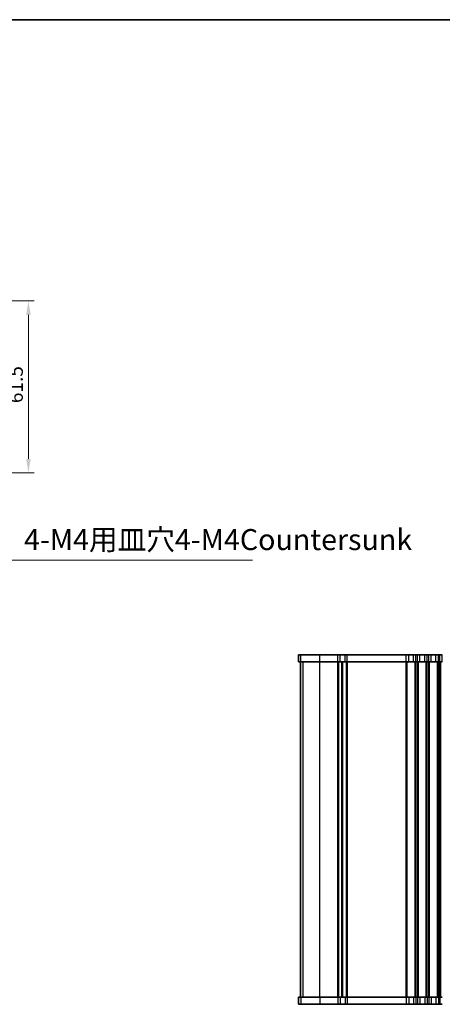
# Model space of a CAD drawing. Units: millimetres. Extents: x 29 to 5162, y 16 to 859.
# Drawn here: x 1413 to 1564, y 507 to 859 of the extents above; entities that cross this region are included whole.
import ezdxf

# ---------------------------------------------------------------- set-up
doc = ezdxf.new("R2010")
doc.units = ezdxf.units.MM
doc.header["$LTSCALE"] = 2
doc.layers.get('Defpoints').update_dxf_attribs({"lineweight": 25})
for name, color, linetype, lineweight in [('Border (ISO)', 7, 'Continuous', 35), ('Dimension (ISO)', 7, 'Continuous', 18), ('Symbol (ISO)', 7, 'Continuous', 18), ('Visible (ISO)', 7, 'Continuous', 35), ('Visible Narrow (ISO)', 7, 'Continuous', 25)]:
    doc.layers.add(name, color=color, linetype=linetype, lineweight=lineweight)
doc.styles.add('Note Text (TK)', font='MS PGothic.ttf')
doc.dimstyles.new('Default - Method 1b (TK)', dxfattribs={"dimscale": 2, "dimtxt": 2.5, "dimasz": 2.5, "dimexe": 1, "dimexo": 1.5, "dimgap": 1, "dimtad": 1, "dimtoh": 1, "dimrnd": 1e-08, "dimdsep": 46, "dimtxsty": 'Note Text (TK)', "dimcen": 0.09, "dimdle": 5, "dimclrd": 100, "dimclre": 100, "dimclrt": 7, "dimadec": 1, "dimazin": 1, "dimtfac": 1, "dimtmove": 0, "dimatfit": 3, "dimfxl": 0, "dimtolj": 1, "dimlwd": -1, "dimlwe": -1, "dimarcsym": 0})
doc.dimstyles.new('Default - Method 1b (TK)$7', dxfattribs={"dimscale": 2, "dimtxt": 2.5, "dimasz": 2.5, "dimexe": 1, "dimexo": 1.5, "dimgap": 1, "dimtad": 1, "dimtoh": 1, "dimrnd": 1e-08, "dimdsep": 46, "dimtxsty": 'Note Text (TK)', "dimcen": 0.09, "dimdle": 5, "dimclrd": 256, "dimclre": 100, "dimclrt": 7, "dimadec": 1, "dimazin": 1, "dimtfac": 1, "dimtmove": 0, "dimatfit": 3, "dimfxl": 0, "dimtolj": 1, "dimlwd": -1, "dimlwe": -1, "dimarcsym": 0})

# ---------------------------------------------------------------- blocks, each defined once
blk = doc.blocks.new('図面枠 tk図枠')
at = {"layer": 'Border (ISO)'}
blk.add_line((14.5, 289), (405.5, 289), dxfattribs=at)
blk = doc.blocks.new('*D60')
at = {"layer": 'Defpoints', "color": 0, "transparency": 16777216}
for p in [(1384.76, 758.44), (1377.3, 696.94), (1415.76, 696.94)]:
    blk.add_point(p, dxfattribs=at)
at = {"layer": 'Dimension (ISO)', "color": 100, "transparency": 16777216}
for p, q in [((1387.76, 758.44), (1417.76, 758.44)), ((1415.76, 753.44), (1415.76, 701.94)), ((1380.3, 696.94), (1417.76, 696.94))]:
    blk.add_line(p, q, dxfattribs=at)
for points in [[(1414.93, 753.44), (1416.59, 753.44), (1415.76, 758.44)], [(1414.93, 701.94), (1416.59, 701.94), (1415.76, 696.94)]]:
    blk.add_solid(points, dxfattribs=at)
at = {"layer": 'Dimension (ISO)', "color": 7, "transparency": 16777216, "insert": (1411.26, 721.88), "char_height": 5, "attachment_point": 4, "rotation": 90, "style": 'Note Text (TK)'}
blk.add_mtext('\\A1;61.5', dxfattribs=at)

msp = doc.modelspace()

# ---------------------------------------------------------------- linework, layer by layer
at = {"layer": 'Visible (ISO)'}
for p, q in [((1512.2823, 631.9225), (1512.2751, 631.9225)), ((1512.2751, 629.4225), (1512.2751, 631.9225)), ((1512.2823, 631.9225), (1513.1512, 631.9225)), ((1519.8622, 631.9225), (1513.1512, 631.9225)), ((1519.8622, 631.9225), (1526.2897, 631.9225)), ((1527.1571, 631.9225), (1526.2897, 631.9225)), ((1527.1571, 631.9225), (1528.9226, 631.9225)), ((1529.6769, 631.9225), (1528.9226, 631.9225)), ((1529.6769, 631.9225), (1550.7897, 631.9225)), ((1551.6571, 631.9225), (1550.7897, 631.9225)), ((1551.6571, 631.9225), (1553.3921, 631.9225)), ((1554.2595, 631.9225), (1553.3921, 631.9225)), ((1554.2595, 631.9225), (1554.7897, 631.9225)), ((1555.6571, 631.9225), (1554.7897, 631.9225)), ((1555.6571, 631.9225), (1557.3921, 631.9225)), ((1558.2595, 631.9225), (1557.3921, 631.9225)), ((1558.2595, 631.9225), (1558.7897, 631.9225)), ((1559.6571, 631.9225), (1558.7897, 631.9225)), ((1559.6571, 631.9225), (1561.3921, 631.9225)), ((1562.2595, 631.9225), (1561.3921, 631.9225)), ((1562.2595, 631.9225), (1562.7897, 631.9225)), ((1563.6571, 631.9225), (1562.7897, 631.9225)), ((1512.2823, 629.4225), (1512.2751, 629.4225)), ((1512.2823, 629.4225), (1513.1512, 629.4225)), ((1513.0246, 509.4225), (1513.0246, 629.4225)), ((1513.0251, 509.4225), (1513.0251, 629.4225)), ((1519.8622, 629.4225), (1513.1512, 629.4225)), ((1519.8622, 629.4225), (1526.2897, 629.4225)), ((1527.1571, 629.4225), (1526.2897, 629.4225)), ((1527.1571, 629.4225), (1528.9226, 629.4225)), ((1528.0246, 509.4225), (1528.0246, 629.4225)), ((1529.6769, 629.4225), (1528.9226, 629.4225)), ((1529.6769, 629.4225), (1550.7897, 629.4225)), ((1551.6571, 629.4225), (1550.7897, 629.4225)), ((1551.6571, 629.4225), (1553.3921, 629.4225)), ((1554.2595, 629.4225), (1553.3921, 629.4225)), ((1554.2595, 629.4225), (1554.7897, 629.4225)), ((1555.6571, 629.4225), (1554.7897, 629.4225)), ((1555.6571, 629.4225), (1557.3921, 629.4225)), ((1558.2595, 629.4225), (1557.3921, 629.4225)), ((1558.2595, 629.4225), (1558.7897, 629.4225)), ((1559.6571, 629.4225), (1558.7897, 629.4225)), ((1559.6571, 629.4225), (1561.3921, 629.4225)), ((1562.2595, 629.4225), (1561.3921, 629.4225)), ((1562.2595, 629.4225), (1562.7897, 629.4225)), ((1563.6571, 629.4225), (1562.7897, 629.4225)), ((1512.2751, 509.4225), (1512.2823, 509.4225)), ((1512.2751, 509.4225), (1512.2751, 506.9225)), ((1513.1512, 509.4225), (1512.2823, 509.4225)), ((1513.1512, 509.4225), (1519.8622, 509.4225)), ((1526.2897, 509.4225), (1519.8622, 509.4225)), ((1526.2897, 509.4225), (1527.1571, 509.4225)), ((1528.9226, 509.4225), (1527.1571, 509.4225)), ((1528.9226, 509.4225), (1529.6769, 509.4225)), ((1550.7897, 509.4225), (1529.6769, 509.4225)), ((1550.7897, 509.4225), (1551.6571, 509.4225)), ((1553.3921, 509.4225), (1551.6571, 509.4225)), ((1553.3921, 509.4225), (1554.2595, 509.4225)), ((1554.7897, 509.4225), (1554.2595, 509.4225)), ((1554.7897, 509.4225), (1555.6571, 509.4225)), ((1557.3921, 509.4225), (1555.6571, 509.4225)), ((1557.3921, 509.4225), (1558.2595, 509.4225)), ((1558.7897, 509.4225), (1558.2595, 509.4225)), ((1558.7897, 509.4225), (1559.6571, 509.4225)), ((1561.3921, 509.4225), (1559.6571, 509.4225)), ((1561.3921, 509.4225), (1562.2595, 509.4225)), ((1562.7897, 509.4225), (1562.2595, 509.4225)), ((1562.7897, 509.4225), (1563.6571, 509.4225)), ((1512.2751, 506.9225), (1512.2823, 506.9225)), ((1513.1512, 506.9225), (1512.2823, 506.9225)), ((1513.1512, 506.9225), (1519.8622, 506.9225)), ((1526.2897, 506.9225), (1519.8622, 506.9225)), ((1526.2897, 506.9225), (1527.1571, 506.9225)), ((1528.9226, 506.9225), (1527.1571, 506.9225)), ((1528.9226, 506.9225), (1529.6769, 506.9225)), ((1550.7897, 506.9225), (1529.6769, 506.9225)), ((1550.7897, 506.9225), (1551.6571, 506.9225)), ((1553.3921, 506.9225), (1551.6571, 506.9225)), ((1553.3921, 506.9225), (1554.2595, 506.9225)), ((1554.7897, 506.9225), (1554.2595, 506.9225)), ((1554.7897, 506.9225), (1555.6571, 506.9225)), ((1557.3921, 506.9225), (1555.6571, 506.9225)), ((1557.3921, 506.9225), (1558.2595, 506.9225)), ((1558.7897, 506.9225), (1558.2595, 506.9225)), ((1558.7897, 506.9225), (1559.6571, 506.9225)), ((1561.3921, 506.9225), (1559.6571, 506.9225)), ((1561.3921, 506.9225), (1562.2595, 506.9225)), ((1562.7897, 506.9225), (1562.2595, 506.9225)), ((1562.7897, 506.9225), (1563.6571, 506.9225))]:
    msp.add_line(p, q, dxfattribs=at)
at = {"layer": 'Visible Narrow (ISO)'}
for p, q in [((1512.2823, 629.4225), (1512.2823, 631.9225)), ((1513.1512, 629.4225), (1513.1512, 631.9225)), ((1519.8622, 629.4225), (1519.8622, 631.9225)), ((1526.2897, 629.4225), (1526.2897, 631.9225)), ((1527.1571, 629.4225), (1527.1571, 631.9225)), ((1528.9226, 629.4225), (1528.9226, 631.9225)), ((1529.6769, 629.4225), (1529.6769, 631.9225)), ((1550.7897, 629.4225), (1550.7897, 631.9225)), ((1551.6571, 629.4225), (1551.6571, 631.9225)), ((1553.3921, 629.4225), (1553.3921, 631.9225)), ((1554.2595, 629.4225), (1554.2595, 631.9225)), ((1554.7897, 629.4225), (1554.7897, 631.9225)), ((1555.6571, 629.4225), (1555.6571, 631.9225)), ((1557.3921, 629.4225), (1557.3921, 631.9225)), ((1558.2595, 629.4225), (1558.2595, 631.9225)), ((1558.7897, 629.4225), (1558.7897, 631.9225)), ((1559.6571, 629.4225), (1559.6571, 631.9225)), ((1561.3921, 629.4225), (1561.3921, 631.9225)), ((1562.2595, 629.4225), (1562.2595, 631.9225)), ((1562.7897, 629.4225), (1562.7897, 631.9225)), ((1563.6571, 629.4225), (1563.6571, 631.9225)), ((1513.028, 509.4225), (1513.028, 629.4225)), ((1513.8969, 509.4225), (1513.8969, 629.4225)), ((1519.8622, 509.4225), (1519.8622, 629.4225)), ((1526.2897, 509.4225), (1526.2897, 629.4225)), ((1526.6367, 509.4225), (1526.6367, 629.4225)), ((1527.7637, 509.4225), (1527.7637, 629.4225)), ((1529.4126, 509.4225), (1529.4126, 629.4225)), ((1529.7595, 509.4225), (1529.7595, 629.4225)), ((1550.7897, 509.4225), (1550.7897, 629.4225)), ((1551.1367, 509.4225), (1551.1367, 629.4225)), ((1553.9126, 509.4225), (1553.9126, 629.4225)), ((1554.2596, 509.4225), (1554.2596, 629.4225)), ((1554.7897, 509.4225), (1554.7897, 629.4225)), ((1555.1367, 509.4225), (1555.1367, 629.4225)), ((1557.9126, 509.4225), (1557.9126, 629.4225)), ((1558.2596, 509.4225), (1558.2596, 629.4225)), ((1558.7897, 509.4225), (1558.7897, 629.4225)), ((1559.1367, 509.4225), (1559.1367, 629.4225)), ((1561.9126, 509.4225), (1561.9126, 629.4225)), ((1562.2596, 509.4225), (1562.2596, 629.4225)), ((1562.7897, 509.4225), (1562.7897, 629.4225)), ((1563.1367, 509.4225), (1563.1367, 629.4225)), ((1512.2823, 509.4225), (1512.2823, 506.9225)), ((1513.1512, 509.4225), (1513.1512, 506.9225)), ((1519.8622, 509.4225), (1519.8622, 506.9225)), ((1526.2897, 509.4225), (1526.2897, 506.9225)), ((1527.1571, 509.4225), (1527.1571, 506.9225)), ((1528.9226, 509.4225), (1528.9226, 506.9225)), ((1529.6769, 509.4225), (1529.6769, 506.9225)), ((1550.7897, 509.4225), (1550.7897, 506.9225)), ((1551.6571, 509.4225), (1551.6571, 506.9225)), ((1553.3921, 509.4225), (1553.3921, 506.9225)), ((1554.2595, 509.4225), (1554.2595, 506.9225)), ((1554.7897, 509.4225), (1554.7897, 506.9225)), ((1555.6571, 509.4225), (1555.6571, 506.9225)), ((1557.3921, 509.4225), (1557.3921, 506.9225)), ((1558.2595, 509.4225), (1558.2595, 506.9225)), ((1558.7897, 509.4225), (1558.7897, 506.9225)), ((1559.6571, 509.4225), (1559.6571, 506.9225)), ((1561.3921, 509.4225), (1561.3921, 506.9225)), ((1562.2595, 509.4225), (1562.2595, 506.9225)), ((1562.7897, 509.4225), (1562.7897, 506.9225))]:
    msp.add_line(p, q, dxfattribs=at)

# ---------------------------------------------------------------- block references
at = {"xscale": 3, "yscale": 3, "zscale": 3}
msp.add_blockref('図面枠 tk図枠', (777.5, -8), dxfattribs=at)

# ---------------------------------------------------------------- texts
at = {"layer": 'Symbol (ISO)', "color": 7, "insert": (1414.1856, 667.0012), "char_height": 7.5, "width": 84.605262, "attachment_point": 7, "line_spacing_factor": 1.058182, "style": 'Note Text (TK)'}
msp.add_mtext('4-M4用皿穴4-M4Countersunk', dxfattribs=at)

# ---------------------------------------------------------------- dimensions: what is measured, and where the dimension line sits
at = {"layer": 'Dimension (ISO)', "color": 100, "true_color": 0x00ff3f}
dim = msp.add_linear_dim(base=(1415.7591, 696.9357), p1=(1384.7591, 758.4352), p2=(1377.2996, 696.9357), angle=270, dimstyle='Default - Method 1b (TK)', override={"dimtoh": 0, "dimtofl": 0, "dimatfit": 1}, dxfattribs=at)
dim.commit()
dim.dimension.update_dxf_attribs({"geometry": '*D60', "text_midpoint": (1415.7591, 727.6855), "dimtype": 160})

# ---------------------------------------------------------------- leaders
at = {"layer": 'Symbol (ISO)', "color": 100, "true_color": 0x00ff40, "annotation_type": 0, "has_hookline": 1, "hookline_direction": 0, "text_width": 81.6903}
msp.add_leader([(1385.4808, 702.4352), (1409.1856, 665.7512), (1414.1856, 665.7512)], dimstyle='Default - Method 1b (TK)$7', override={"dimgap": 0, "dimtad": 1}, dxfattribs=at)

doc.saveas('drawing.dxf')
